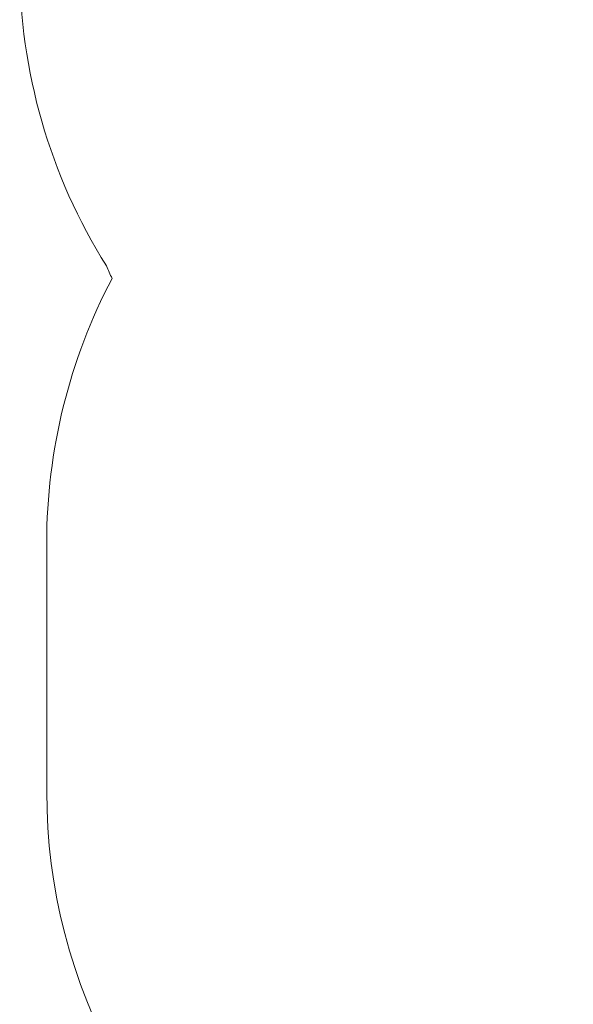
# Model space of a CAD drawing. Units: centimetres. Extents: x 687 to 1938, y 759 to 1855.
# Drawn here: x 687 to 833, y 910 to 1171 of the extents above; entities that cross this region are included whole.
import ezdxf

# ---------------------------------------------------------------- set-up
doc = ezdxf.new("R2010")
doc.units = ezdxf.units.CM
doc.header["$LTSCALE"] = 100
doc.header["$PDSIZE"] = -1
doc.dimstyles.new('ISO-25', dxfattribs={"dimtxt": 2.5, "dimasz": 2.5, "dimexe": 1.25, "dimexo": 0.625, "dimtad": 1, "dimtxsty": 'Standard', "dimcen": 2.5, "dimadec": 0, "dimazin": 0, "dimtfac": 1, "dimtmove": 0, "dimatfit": 3, "dimfxl": 1, "dimarcsym": 0})

# ---------------------------------------------------------------- blocks, each defined once
blk = doc.blocks.new('*D4')
at = {"color": 0, "lineweight": -2}
for p, q in [((686.59, 1218.75), (686.59, 1626.33)), ((1574.75, 1626.33), (716.59, 1626.33)), ((716.59, 1626.33), (1574.75, 1626.33)), ((1604.75, 999.37), (1604.75, 1626.33))]:
    blk.add_line(p, q, dxfattribs=at)
at = {"color": 0}
for points in [[(716.59, 1631.33), (716.59, 1621.33), (686.59, 1626.33)], [(1574.75, 1621.33), (1574.75, 1631.33), (1604.75, 1626.33)]]:
    blk.add_solid(points, dxfattribs=at)
at = {"layer": 'Defpoints', "color": 0}
for p in [(686.59, 1626.33), (686.59, 1218.75), (1604.75, 999.37)]:
    blk.add_point(p, dxfattribs=at)
at = {"color": 0, "insert": (1170.45, 1651.33), "char_height": 30, "attachment_point": 5}
blk.add_mtext('918', dxfattribs=at)

msp = doc.modelspace()

# ---------------------------------------------------------------- linework, layer by layer
at = {"color": 7, "linetype": 'Continuous', "lineweight": 18}
msp.add_lwpolyline([(1092.49, 1439.85, 0.101248), (1033.58, 1427.8, 0.169949), (940.04, 1460.54), (873.45, 1460.54, 0.295475), (736.59, 1371.92, 0.075142), (711.39, 1334.84, 0.146876), (686.59, 1252.22), (686.59, 1185.28, 0.140969), (709.52, 1105.58, 0.006073), (711.03, 1102.27, 0.121828), (693.74, 1032.35), (693.74, 966.61, 0.256652), (763.31, 839.99, 0.106957), (817.7, 807.3, 0.17892), (947.79, 759.21), (1084.93, 759.21, 0.060956)], format="xyb", dxfattribs=at)

# ---------------------------------------------------------------- dimensions: what is measured, and where the dimension line sits
dim = msp.add_linear_dim(base=(686.59, 1626.33), p1=(1604.75, 999.37), p2=(686.59, 1218.75), dimstyle='ISO-25', override={"dimtxt": 30, "dimasz": 30, "dimexe": 0, "dimexo": 0, "dimgap": 10, "dimtih": 1, "dimtoh": 1, "dimdec": 0, "dimlfac": 1, "dimzin": 1, "dimadec": 2, "dimtzin": 1})
dim.commit()
dim.dimension.update_dxf_attribs({"geometry": '*D4', "text_midpoint": (1170.45, 1626.33), "dimtype": 160})

doc.saveas('drawing.dxf')
